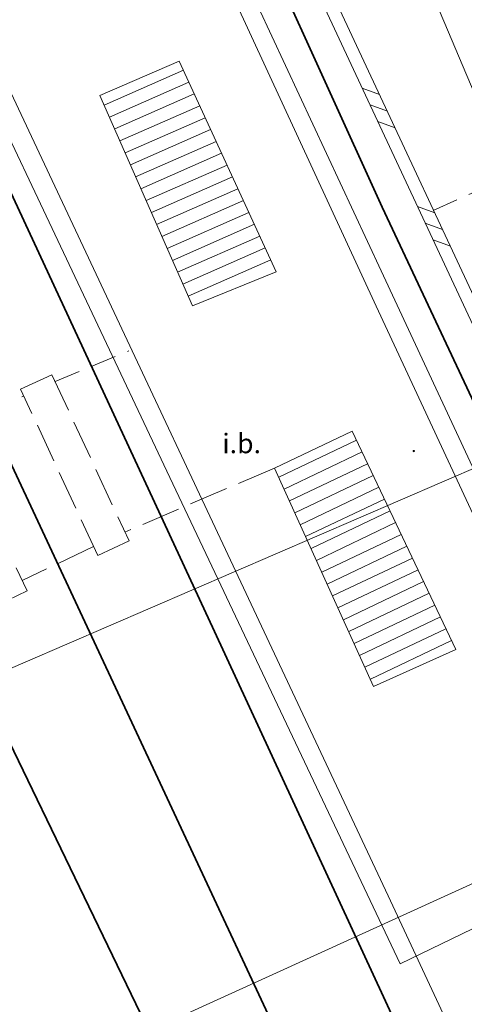
# Model space of a CAD drawing. Extents: x 6579732 to 6586687, y 5566155 to 5570741.
# Drawn here: x 6581447 to 6581464, y 5567512 to 5567550 of the extents above; entities that cross this region are included whole.
import ezdxf
from ezdxf.enums import TextEntityAlignment as Align

# ---------------------------------------------------------------- set-up
doc = ezdxf.new("R2010")
doc.units = 0
doc.linetypes.add('PRZER2-1', pattern=[3, 2, -1])
doc.linetypes.add('PRZER3-1', pattern=[4, 3, -1])
doc.layers.get('0').update_dxf_attribs({"linetype": 'CONTINUOUS'})
for name, color, linetype, lineweight, true_color in [('GESDZI', 7, 'CONTINUOUS', 18, 0x008000), ('GSLDSS', 7, 'CONTINUOUS', 18, 0x0a0909), ('GSLIPR', 7, 'CONTINUOUS', 18, 0x0a0909), ('GSLKOC', 7, 'PRZER2-1', 18, 0x0a0909), ('GSLKOU', 7, 'PRZER3-1', 18, 0x0a0909), ('GSLTTK', 7, 'CONTINUOUS', 25, 0x0a0909), ('GSSIIN', 7, 'CONTINUOUS', 18, 0x0a0909), ('GSSIIN_O', 7, 'CONTINUOUS', 0, 0x0a0909), ('GSSSCH', 7, 'CONTINUOUS', 18, 0x0a0909), ('GUPKSH', 7, 'CONTINUOUS', 0, 0x803300)]:
    doc.layers.add(name, color=color, linetype=linetype, lineweight=lineweight, true_color=true_color)
doc.styles.add('GEO-INFO', font='arial.ttf')
picture_1 = doc.add_image_def('image1.tif', size_in_pixel=(9484, 23388))

# ---------------------------------------------------------------- blocks, each defined once
blk = doc.blocks.new('BUUD02_01')
at = {"color": 0}
for points in [[(-1.91, -0.5), (-0.91, 0.5)], [(-0.5, -0.5), (0.5, 0.5)], [(0.91, -0.5), (1.91, 0.5)]]:
    blk.add_lwpolyline(points, dxfattribs=at)
blk = doc.blocks.new('KOLO')
blk.add_hatch(color=0).paths.add_polyline_path([(0, 0.5), (-0.12941, 0.482963), (-0.25, 0.433013), (-0.353553, 0.353553), (-0.433013, 0.25), (-0.482963, 0.12941), (-0.5, 0), (-0.482963, -0.12941), (-0.433013, -0.25), (-0.353553, -0.353553), (-0.25, -0.433013), (-0.12941, -0.482963), (0, -0.5), (0.12941, -0.482963), (0.25, -0.433013), (0.353553, -0.353553), (0.433013, -0.25), (0.482963, -0.12941), (0.5, 0), (0.482963, 0.12941), (0.433013, 0.25), (0.353553, 0.353553), (0.25, 0.433013), (0.12941, 0.482963)])

msp = doc.modelspace()

# ---------------------------------------------------------------- linework, layer by layer
at = {"layer": 'GESDZI', "linetype": 'Continuous', "elevation": 10.3}
for points in [[(6581514.008, 5567554.476), (6581493.019, 5567545.24), (6581488.56, 5567555.64), (6581464.72, 5567545.14), (6581458.855, 5567558.988), (6581502.228, 5567577.727), (6581503.263, 5567575), (6581504.149, 5567575.362), (6581505.263, 5567572.676), (6581504.887, 5567572.401), (6581507.583, 5567566.485), (6581508.2, 5567566.733), (6581508.553, 5567565.727), (6581508.371, 5567565.075), (6581509.085, 5567564.034), (6581509.893, 5567564.164)], [(6581465.38, 5567561.81), (6581458.855, 5567558.988), (6581464.72, 5567545.14), (6581471.7, 5567548.22)], [(6581469.128, 5567534.727), (6581443.538, 5567523.687), (6581443.384, 5567531.746), (6581441.768, 5567542.326), (6581439.574, 5567550.359), (6581458.855, 5567558.988), (6581464.72, 5567545.14)], [(6581469.128, 5567534.727), (6581464.72, 5567545.14), (6581458.855, 5567558.988), (6581439.574, 5567550.359), (6581441.768, 5567542.326), (6581443.384, 5567531.746), (6581443.538, 5567523.687)], [(6581474.96, 5567521.61), (6581444.095, 5567507.583), (6581443.548, 5567508.876), (6581443.538, 5567523.687), (6581469.128, 5567534.727)], [(6581474.96, 5567521.61), (6581469.128, 5567534.727), (6581443.538, 5567523.687), (6581443.548, 5567508.876), (6581444.095, 5567507.583)], [(6581522.02, 5567398.7), (6581510.156, 5567440.316), (6581494.87, 5567470.34), (6581489.13, 5567485.12), (6581474.96, 5567521.61), (6581444.095, 5567507.583), (6581448.89, 5567497.094), (6581447.52, 5567494.736), (6581400.766, 5567474.502), (6581417.004, 5567446.769), (6581436.256, 5567418.034), (6581449.883, 5567398.117), (6581478.394, 5567336.878), (6581491.13, 5567317.46), (6581518.05, 5567277.05), (6581543.48, 5567285.56), (6581540.098, 5567327.631), (6581537.984, 5567327.163), (6581537.479, 5567329.117), (6581535.95, 5567328.87), (6581530.45, 5567363.02)]]:
    msp.add_lwpolyline(points, close=True, dxfattribs=at)
msp.add_lwpolyline([(6581410.675, 5567457.579), (6581400.766, 5567474.502), (6581447.52, 5567494.736), (6581448.89, 5567497.094), (6581444.095, 5567507.583), (6581474.96, 5567521.61), (6581489.13, 5567485.12), (6581494.87, 5567470.34), (6581498.793, 5567462.635)], dxfattribs=at)
at = {"layer": 'GSLDSS', "linetype": 'Continuous', "elevation": 10.22}
for points in [[(6581447.51, 5567577.58), (6581452.076, 5567567.599), (6581450.918, 5567566.99), (6581491.446, 5567480.342), (6581499.722, 5567462.688)], [(6581447.51, 5567577.58), (6581452.076, 5567567.599), (6581450.918, 5567566.99), (6581491.446, 5567480.342), (6581514.098, 5567432.026)], [(6581447.056, 5567577.372), (6581451.424, 5567567.821), (6581450.262, 5567567.21), (6581490.993, 5567480.13), (6581499.185, 5567462.657)], [(6581447.056, 5567577.372), (6581451.424, 5567567.821), (6581450.262, 5567567.21), (6581490.993, 5567480.13), (6581513.645, 5567431.814)]]:
    msp.add_lwpolyline(points, dxfattribs=at)
at = {"layer": 'GSLIPR', "linetype": 'Continuous', "elevation": 10.18}
for points in [[(6581429.48, 5567600.086), (6581441.151, 5567577.942), (6581448.304, 5567564.212), (6581452.994, 5567554.319), (6581460.212, 5567538.722), (6581476.536, 5567503.697), (6581489.111, 5567476.771), (6581495.744, 5567462.46)], [(6581511.252, 5567429.187), (6581499.942, 5567453.402), (6581489.111, 5567476.771), (6581476.536, 5567503.697), (6581460.212, 5567538.722), (6581452.994, 5567554.319), (6581448.304, 5567564.212), (6581441.151, 5567577.942), (6581429.48, 5567600.086)], [(6581485.976, 5567461.9), (6581483.087, 5567468.094), (6581470.284, 5567495.524), (6581460.679, 5567516.109), (6581444.204, 5567551.135), (6581424.29, 5567593.956)], [(6581424.29, 5567593.956), (6581444.204, 5567551.135), (6581460.679, 5567516.109), (6581470.284, 5567495.524), (6581483.087, 5567468.094), (6581494.55, 5567443.522), (6581503.354, 5567424.76)]]:
    msp.add_lwpolyline(points, dxfattribs=at)
at = {"layer": 'GSLKOC', "linetype": 'PRZER2-1', "lineweight": 18, "ltscale": 0.5, "elevation": 10.18}
for points in [[(6581462.401, 5567542.392), (6581466.347, 5567544.152)], [(6581462.401, 5567542.392), (6581466.347, 5567544.152)], [(6581447.897, 5567535.83), (6581450.722, 5567537.003)], [(6581447.897, 5567535.83), (6581450.722, 5567537.003)], [(6581443.898, 5567533.975), (6581446.695, 5567535.272)], [(6581443.898, 5567533.975), (6581446.695, 5567535.272)]]:
    msp.add_lwpolyline(points, dxfattribs=at)
at = {"layer": 'GSLKOU', "linetype": 'PRZER3-1', "lineweight": 18, "ltscale": 0.5, "elevation": 10.18}
for points in [[(6581446.574, 5567535.533), (6581447.776, 5567536.091), (6581450.731, 5567529.721), (6581449.529, 5567529.163)], [(6581446.574, 5567535.533), (6581447.776, 5567536.091), (6581450.731, 5567529.721), (6581449.529, 5567529.163)], [(6581442.485, 5567533.477), (6581443.832, 5567534.114), (6581446.82, 5567527.801), (6581445.473, 5567527.164)], [(6581442.485, 5567533.477), (6581443.832, 5567534.114), (6581446.82, 5567527.801), (6581445.473, 5567527.164)]]:
    msp.add_lwpolyline(points, close=True, dxfattribs=at)
for points in [[(6581456.313, 5567532.513), (6581450.574, 5567530.059)], [(6581456.313, 5567532.513), (6581450.574, 5567530.059)], [(6581449.372, 5567529.501), (6581446.63, 5567528.203)], [(6581449.372, 5567529.501), (6581446.63, 5567528.203)]]:
    msp.add_lwpolyline(points, dxfattribs=at)
at = {"layer": 'GSLTTK', "linetype": 'Continuous', "lineweight": 35, "elevation": 10.18}
for points in [[(6581399.48, 5567641.23), (6581416.181, 5567607.199), (6581425.827, 5567586.642), (6581433.687, 5567569.782), (6581441.093, 5567554.049), (6581454.013, 5567526.25), (6581466.185, 5567499.955), (6581476.691, 5567477.908), (6581484.105, 5567461.792)], [(6581399.48, 5567641.23), (6581416.181, 5567607.199), (6581425.827, 5567586.642), (6581433.687, 5567569.782), (6581441.093, 5567554.049), (6581454.013, 5567526.25), (6581466.185, 5567499.955), (6581476.691, 5567477.908), (6581488.232, 5567452.82), (6581503.273, 5567421.013), (6581517.56, 5567390.482), (6581528.841, 5567366.491), (6581546.35, 5567329.421), (6581577.912, 5567261.843), (6581604.299, 5567206.035), (6581624.887, 5567161.804), (6581634.174, 5567141.955)], [(6581408.444, 5567640.445), (6581414.013, 5567631.371), (6581434.09, 5567595.76), (6581446.54, 5567571.58), (6581454.137, 5567556.382), (6581460.444, 5567542.513), (6581471.457, 5567519.078), (6581483.941, 5567491.794), (6581493.891, 5567470.289), (6581497.509, 5567462.561)], [(6581408.444, 5567640.445), (6581414.013, 5567631.371), (6581434.09, 5567595.76), (6581446.54, 5567571.58), (6581454.137, 5567556.382), (6581460.444, 5567542.513), (6581471.457, 5567519.078), (6581483.941, 5567491.794), (6581493.891, 5567470.289), (6581506.305, 5567443.772), (6581515.064, 5567424.86), (6581532.101, 5567388.466), (6581547.706, 5567355.514), (6581564.79, 5567318.362), (6581587.703, 5567269.144), (6581610.87, 5567219.859), (6581641.914, 5567153.75)], [(6581396.09, 5567639.63), (6581407.34, 5567616.435), (6581417.18, 5567594.59), (6581438.28, 5567549.6), (6581459.87, 5567503.44), (6581473.196, 5567475.374), (6581479.714, 5567461.54)], [(6581396.09, 5567639.63), (6581407.34, 5567616.435), (6581417.18, 5567594.59), (6581438.28, 5567549.6), (6581459.87, 5567503.44), (6581473.196, 5567475.374), (6581484.91, 5567450.511), (6581498.17, 5567422.387), (6581513.094, 5567390.709), (6581521.048, 5567373.668), (6581535.278, 5567343.24), (6581564.034, 5567281.523), (6581588.243, 5567229.634), (6581609.667, 5567183.91), (6581629.31, 5567141.881)], [(6581392.1, 5567637.58), (6581406.598, 5567607.039), (6581418.601, 5567581.365), (6581433.527, 5567549.277), (6581444.495, 5567525.388), (6581456.05, 5567501.52), (6581468.321, 5567473.714), (6581474.19, 5567461.223)], [(6581392.1, 5567637.58), (6581406.598, 5567607.039), (6581418.601, 5567581.365), (6581433.527, 5567549.277), (6581444.495, 5567525.388), (6581456.05, 5567501.52), (6581468.321, 5567473.714), (6581481.238, 5567446.222), (6581492.087, 5567423.203), (6581507.701, 5567389.677), (6581522.196, 5567358.843), (6581557.3, 5567284.406), (6581587.852, 5567218.782), (6581615.223, 5567161.056), (6581624.003, 5567141.812)]]:
    msp.add_lwpolyline(points, dxfattribs=at)
at = {"layer": 'GSSIIN', "linetype": 'Continuous', "lineweight": 18, "elevation": 10.18}
msp.add_lwpolyline([(6581441.16, 5567555.682), (6581450.963, 5567560.321), (6581460.409, 5567540.077), (6581470.645, 5567518.113), (6581461.139, 5567513.508), (6581452.183, 5567532.391)], close=True, dxfattribs=at)
msp.add_lwpolyline([(6581441.16, 5567555.682), (6581450.963, 5567560.321), (6581460.409, 5567540.077), (6581470.645, 5567518.113), (6581461.139, 5567513.508), (6581452.183, 5567532.391)], close=True, dxfattribs=at)
at = {"layer": 'GSSSCH', "linetype": 'Continuous', "elevation": 10.18}
for points in [[(6581449.616, 5567546.798), (6581452.655, 5567548.108), (6581456.378, 5567540.04), (6581453.161, 5567538.73)], [(6581449.616, 5567546.798), (6581452.655, 5567548.108), (6581456.378, 5567540.04), (6581453.161, 5567538.73)], [(6581456.313, 5567532.513), (6581459.291, 5567533.928), (6581463.273, 5567525.556), (6581460.117, 5567524.141)], [(6581456.313, 5567532.513), (6581459.291, 5567533.928), (6581463.273, 5567525.556), (6581460.117, 5567524.141)]]:
    msp.add_lwpolyline(points, close=True, dxfattribs=at)
at = {"layer": 'GSSSCH', "linetype": 'Continuous'}
for points in [[(6581452.815, 5567547.76, 10.18), (6581449.78, 5567546.426, 10.18)], [(6581452.815, 5567547.76, 10.18), (6581449.78, 5567546.426, 10.18)], [(6581453.025, 5567547.306, 10.18), (6581449.981, 5567545.969, 10.18)], [(6581453.025, 5567547.306, 10.18), (6581449.981, 5567545.969, 10.18)], [(6581453.234, 5567546.852, 10.18), (6581450.182, 5567545.511, 10.18)], [(6581453.234, 5567546.852, 10.18), (6581450.182, 5567545.511, 10.18)], [(6581453.444, 5567546.398, 10.18), (6581450.383, 5567545.053, 10.18)], [(6581453.444, 5567546.398, 10.18), (6581450.383, 5567545.053, 10.18)], [(6581453.653, 5567545.944, 10.18), (6581450.584, 5567544.595, 10.18)], [(6581453.653, 5567545.944, 10.18), (6581450.584, 5567544.595, 10.18)], [(6581453.863, 5567545.489, 10.18), (6581450.785, 5567544.137, 10.18)], [(6581453.863, 5567545.489, 10.18), (6581450.785, 5567544.137, 10.18)], [(6581454.073, 5567545.035, 10.18), (6581450.986, 5567543.68, 10.18)], [(6581454.073, 5567545.035, 10.18), (6581450.986, 5567543.68, 10.18)], [(6581454.282, 5567544.581, 10.18), (6581451.188, 5567543.222, 10.18)], [(6581454.282, 5567544.581, 10.18), (6581451.188, 5567543.222, 10.18)], [(6581454.492, 5567544.127, 10.18), (6581451.389, 5567542.764, 10.18)], [(6581454.492, 5567544.127, 10.18), (6581451.389, 5567542.764, 10.18)], [(6581454.701, 5567543.673, 10.18), (6581451.59, 5567542.306, 10.18)], [(6581454.701, 5567543.673, 10.18), (6581451.59, 5567542.306, 10.18)], [(6581454.911, 5567543.219, 10.18), (6581451.791, 5567541.849, 10.18)], [(6581454.911, 5567543.219, 10.18), (6581451.791, 5567541.849, 10.18)], [(6581455.12, 5567542.765, 10.18), (6581451.992, 5567541.391, 10.18)], [(6581455.12, 5567542.765, 10.18), (6581451.992, 5567541.391, 10.18)], [(6581455.33, 5567542.311, 10.18), (6581452.193, 5567540.933, 10.18)], [(6581455.33, 5567542.311, 10.18), (6581452.193, 5567540.933, 10.18)], [(6581455.539, 5567541.857, 10.18), (6581452.394, 5567540.475, 10.18)], [(6581455.539, 5567541.857, 10.18), (6581452.394, 5567540.475, 10.18)], [(6581455.749, 5567541.403, 10.18), (6581452.595, 5567540.017, 10.18)], [(6581455.749, 5567541.403, 10.18), (6581452.595, 5567540.017, 10.18)], [(6581455.958, 5567540.949, 10.18), (6581452.796, 5567539.56, 10.18)], [(6581455.958, 5567540.949, 10.18), (6581452.796, 5567539.56, 10.18)], [(6581456.168, 5567540.495, 10.18), (6581452.997, 5567539.102, 10.18)], [(6581456.168, 5567540.495, 10.18), (6581452.997, 5567539.102, 10.18)], [(6581459.457, 5567533.58, 10.18), (6581456.473, 5567532.161, 10.18)], [(6581459.457, 5567533.58, 10.18), (6581456.473, 5567532.161, 10.18)], [(6581459.672, 5567533.128, 10.18), (6581456.68, 5567531.706, 10.18)], [(6581459.672, 5567533.128, 10.18), (6581456.68, 5567531.706, 10.18)], [(6581459.886, 5567532.677, 10.18), (6581456.887, 5567531.25, 10.18)], [(6581459.886, 5567532.677, 10.18), (6581456.887, 5567531.25, 10.18)], [(6581460.101, 5567532.225, 10.18), (6581457.093, 5567530.795, 10.18)], [(6581460.101, 5567532.225, 10.18), (6581457.093, 5567530.795, 10.18)], [(6581460.316, 5567531.774, 10.18), (6581457.3, 5567530.34, 10.18)], [(6581460.316, 5567531.774, 10.18), (6581457.3, 5567530.34, 10.18)], [(6581460.53, 5567531.322, 10.18), (6581457.507, 5567529.884, 10.18)], [(6581460.53, 5567531.322, 10.18), (6581457.507, 5567529.884, 10.18)], [(6581460.745, 5567530.871, 10.18), (6581457.714, 5567529.429, 10.18)], [(6581460.745, 5567530.871, 10.18), (6581457.714, 5567529.429, 10.18)], [(6581460.96, 5567530.419, 10.18), (6581457.921, 5567528.974, 10.18)], [(6581460.96, 5567530.419, 10.18), (6581457.921, 5567528.974, 10.18)], [(6581461.175, 5567529.967, 10.18), (6581458.128, 5567528.519, 10.18)], [(6581461.175, 5567529.967, 10.18), (6581458.128, 5567528.519, 10.18)], [(6581461.389, 5567529.516, 10.18), (6581458.335, 5567528.063, 10.18)], [(6581461.389, 5567529.516, 10.18), (6581458.335, 5567528.063, 10.18)], [(6581461.604, 5567529.064, 10.18), (6581458.542, 5567527.608, 10.18)], [(6581461.604, 5567529.064, 10.18), (6581458.542, 5567527.608, 10.18)], [(6581461.819, 5567528.613, 10.18), (6581458.748, 5567527.153, 10.18)], [(6581461.819, 5567528.613, 10.18), (6581458.748, 5567527.153, 10.18)], [(6581462.034, 5567528.161, 10.18), (6581458.955, 5567526.698, 10.18)], [(6581462.034, 5567528.161, 10.18), (6581458.955, 5567526.698, 10.18)], [(6581462.248, 5567527.71, 10.18), (6581459.162, 5567526.242, 10.18)], [(6581462.248, 5567527.71, 10.18), (6581459.162, 5567526.242, 10.18)], [(6581462.463, 5567527.258, 10.18), (6581459.369, 5567525.787, 10.18)], [(6581462.463, 5567527.258, 10.18), (6581459.369, 5567525.787, 10.18)], [(6581462.678, 5567526.807, 10.18), (6581459.576, 5567525.332, 10.18)], [(6581462.678, 5567526.807, 10.18), (6581459.576, 5567525.332, 10.18)], [(6581462.892, 5567526.355, 10.18), (6581459.783, 5567524.876, 10.18)], [(6581462.892, 5567526.355, 10.18), (6581459.783, 5567524.876, 10.18)], [(6581463.107, 5567525.904, 10.18), (6581459.99, 5567524.421, 10.18)], [(6581463.107, 5567525.904, 10.18), (6581459.99, 5567524.421, 10.18)]]:
    msp.add_polyline3d(points, dxfattribs=at)

# ---------------------------------------------------------------- block references
at = {"layer": 'GSLDSS', "lineweight": 5, "xscale": 0.5, "yscale": 0.5, "rotation": 295.0670767879301}
for p in [(6581460.313, 5567546.313, 10.22), (6581462.431, 5567541.784, 10.22)]:
    msp.add_blockref('BUUD02_01', p, dxfattribs=at)
at = {"layer": 'GSLDSS', "xscale": 0.5, "yscale": 0.5, "rotation": 295.0670767879301}
for p in [(6581460.313, 5567546.313, 10.22), (6581462.431, 5567541.784, 10.22)]:
    msp.add_blockref('BUUD02_01', p, dxfattribs=at)
at = {"layer": 'GUPKSH', "lineweight": 5, "xscale": 0.09, "yscale": 0.09, "rotation": 90}
msp.add_blockref('KOLO', (6581461.655, 5567533.166, 10.24), dxfattribs=at)
at = {"layer": 'GUPKSH', "xscale": 0.09, "yscale": 0.09, "rotation": 90}
msp.add_blockref('KOLO', (6581461.655, 5567533.166, 10.24), dxfattribs=at)

# ---------------------------------------------------------------- texts
at = {"layer": 'GSSIIN_O', "lineweight": 0, "style": 'GEO-INFO'}
msp.add_text('i.b.', height=0.75, rotation=360, dxfattribs=at).set_placement((6581455.052, 5567533.456, 10.8), align=Align.MIDDLE_CENTER)
msp.add_text('i.b.', height=0.75, rotation=360, dxfattribs=at).set_placement((6581455.052, 5567533.456, 10.8), align=Align.MIDDLE_CENTER)

# ---------------------------------------------------------------- referenced raster images: frames only (the image files are external)
image = msp.add_image(picture_1, insert=(6581857.694, 5567043.661, 10.18), size_in_units=(948.4, 2338.8), rotation=20.85)
image.dxf.flags = 15

doc.saveas('drawing.dxf')
